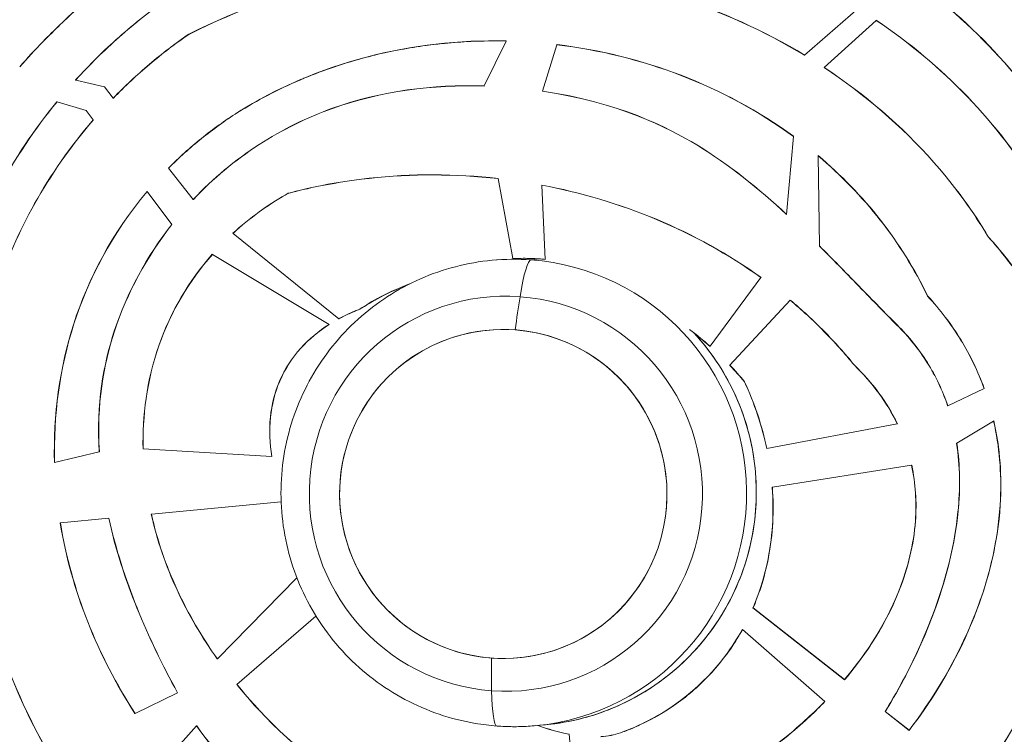
# Model space of a CAD drawing. Units: millimetres. Extents: x -18397 to 18383, y -9905 to 448.
# Drawn here: x -16542 to -16486, y -4193 to -4152 of the extents above; entities that cross this region are included whole.
import ezdxf

# ---------------------------------------------------------------- set-up
doc = ezdxf.new("R2010")
doc.units = ezdxf.units.MM
doc.header["$MEASUREMENT"] = 0
doc.styles.get("Standard").update_dxf_attribs({"font": 'arial.ttf'})
doc.dimstyles.new('ISO-25', dxfattribs={"dimtxt": 2.5, "dimasz": 2.5, "dimexe": 1.25, "dimexo": 0.625, "dimtad": 1, "dimtxsty": 'Standard', "dimcen": 2.5, "dimadec": 0, "dimazin": 0, "dimtfac": 1, "dimtmove": 0, "dimatfit": 3, "dimfxl": 1, "dimarcsym": 0})

# ---------------------------------------------------------------- blocks, each defined once
blk = doc.blocks.new('*D22')
at = {"color": 0, "lineweight": -2, "transparency": 16777216}
for p, q in [((-18161.652, -124.883), (-18161.652, -3.633)), ((-10237.034, -124.883), (-10237.034, -3.633)), ((-10357.034, -4.883), (-18041.652, -4.883))]:
    blk.add_line(p, q, dxfattribs=at)
at = {"color": 0, "transparency": 16777216}
for points in [[(-18041.652, 15.117), (-18041.652, -24.883), (-18161.652, -4.883)], [(-10357.034, 15.117), (-10357.034, -24.883), (-10237.034, -4.883)]]:
    blk.add_solid(points, dxfattribs=at)
at = {"layer": 'Defpoints', "color": 0, "transparency": 16777216}
for p in [(-18161.652, -4.883), (-18161.652, -663.985), (-10237.034, -6694.126)]:
    blk.add_point(p, dxfattribs=at)
at = {"color": 0, "lineweight": 15, "transparency": 16777216, "insert": (-14199.343, 238.5), "char_height": 320, "attachment_point": 5}
blk.add_mtext('795', dxfattribs=at)

msp = doc.modelspace()

# ---------------------------------------------------------------- linework, layer by layer
at = {"color": 0, "linetype": 'Continuous', "lineweight": 0}
for p, q in [((-16497.16469, -4153.93455), (-16494.0751, -4151.24785)), ((-16493.03064, -4151.92556), (-16496.0346, -4154.64804)), ((-16493.02462, -4151.9201), (-16493.03064, -4151.92556)), ((-16532.71328, -4152.73417), (-16532.71731, -4152.72736)), ((-16515.66037, -4155.71288), (-16514.3907, -4153.12302)), ((-16514.3907, -4153.12302), (-16514.38687, -4153.1152)), ((-16511.4573, -4153.33325), (-16512.29333, -4156.01227)), ((-16511.45491, -4153.32559), (-16511.4573, -4153.33325)), ((-16497.16469, -4153.93455), (-16497.17096, -4153.94)), ((-16542.46358, -4154.61235), (-16542.47225, -4154.61031)), ((-16496.04065, -4154.65352), (-16496.0346, -4154.64804)), ((-16539.23687, -4155.37241), (-16539.24566, -4155.37034)), ((-16539.23687, -4155.37241), (-16537.584, -4155.76175)), ((-16537.584, -4155.76175), (-16537.0707, -4156.41226)), ((-16515.66037, -4155.71288), (-16515.66419, -4155.72067)), ((-16537.06577, -4156.41851), (-16537.0707, -4156.41226)), ((-16512.29571, -4156.01991), (-16512.29333, -4156.01227)), ((-16540.32663, -4156.62612), (-16540.31845, -4156.6286)), ((-16538.63408, -4157.139), (-16540.31845, -4156.6286)), ((-16538.22944, -4157.67734), (-16538.63408, -4157.139)), ((-16529.89902, -4157.24776), (-16529.89479, -4157.25443)), ((-16538.22944, -4157.67734), (-16538.22458, -4157.68379)), ((-16498.2023, -4163.12813), (-16497.80975, -4158.62679)), ((-16497.80975, -4158.62679), (-16497.80895, -4158.6176)), ((-16496.38288, -4159.73755), (-16496.38273, -4159.74801)), ((-16496.38273, -4159.74801), (-16496.30391, -4164.95321)), ((-16533.87559, -4160.46141), (-16533.88052, -4160.45516)), ((-16533.87559, -4160.46141), (-16532.45155, -4162.26609)), ((-16514.85936, -4161.06546), (-16514.86086, -4161.05734)), ((-16514.0059, -4165.68559), (-16514.85936, -4161.06546)), ((-16512.34065, -4161.43676), (-16512.34027, -4161.44487)), ((-16512.34027, -4161.44487), (-16512.14058, -4165.73929)), ((-16535.12214, -4161.8113), (-16535.11727, -4161.81778)), ((-16533.69231, -4163.71355), (-16535.11727, -4161.81778)), ((-16526.97479, -4161.91097), (-16526.97178, -4161.91835)), ((-16532.44661, -4162.27236), (-16532.45155, -4162.26609)), ((-16498.2023, -4163.12813), (-16498.20317, -4163.13808)), ((-16533.69231, -4163.71355), (-16533.68739, -4163.72009)), ((-16530.15891, -4164.22802), (-16530.16512, -4164.223)), ((-16530.15891, -4164.22802), (-16524.05879, -4169.15749)), ((-16486.55221, -4164.45075), (-16486.54583, -4164.44602)), ((-16496.30374, -4164.96453), (-16496.30391, -4164.95321)), ((-16531.35585, -4165.43712), (-16531.34896, -4165.44126)), ((-16524.61454, -4169.48389), (-16531.34896, -4165.44126)), ((-16514.7071, -4165.73299), (-16515.19843, -4165.77921)), ((-16512.96297, -4165.75689), (-16512.404, -4165.7043)), ((-16502.61606, -4170.74412), (-16499.68401, -4166.77956)), ((-16499.68401, -4166.77956), (-16499.67932, -4166.7732)), ((-16490.05312, -4167.85044), (-16490.05972, -4167.85492)), ((-16498.0028, -4168.08231), (-16501.47403, -4171.84128)), ((-16497.99743, -4168.0765), (-16498.0028, -4168.08231)), ((-16522.8293, -4168.60524), (-16522.83292, -4168.59817)), ((-16524.61454, -4169.48389), (-16524.60697, -4169.48844)), ((-16524.05213, -4169.16287), (-16524.05879, -4169.15749)), ((-16491.83029, -4169.52127), (-16491.82472, -4169.51566)), ((-16502.61606, -4170.74412), (-16502.62078, -4170.75049)), ((-16501.4794, -4171.8471), (-16501.47403, -4171.84128)), ((-16494.28532, -4171.84131), (-16494.29114, -4171.84666)), ((-16500.63712, -4172.79831), (-16500.63037, -4172.79407)), ((-16488.89774, -4174.18361), (-16486.80108, -4173.18539)), ((-16486.79392, -4173.18198), (-16486.80108, -4173.18539)), ((-16488.90493, -4174.18703), (-16488.89774, -4174.18361)), ((-16499.3415, -4176.6534), (-16491.81683, -4175.21835)), ((-16491.80881, -4175.21682), (-16491.81683, -4175.21835)), ((-16486.25031, -4175.06365), (-16488.37893, -4176.34131)), ((-16486.25031, -4175.06365), (-16486.24319, -4175.05938)), ((-16488.37893, -4176.34131), (-16488.38626, -4176.34571)), ((-16540.45649, -4177.45515), (-16537.88114, -4176.8467)), ((-16537.87334, -4176.84485), (-16537.88114, -4176.8467)), ((-16535.34295, -4176.67767), (-16535.35087, -4176.6772)), ((-16535.34295, -4176.67767), (-16527.91856, -4177.11228)), ((-16499.3415, -4176.6534), (-16499.34927, -4176.65488)), ((-16540.45649, -4177.45515), (-16540.46435, -4177.45701)), ((-16527.91048, -4177.11275), (-16527.91856, -4177.11228)), ((-16490.98968, -4177.61835), (-16499.02443, -4178.88527)), ((-16490.98968, -4177.61835), (-16490.98188, -4177.61712)), ((-16499.03226, -4178.8865), (-16499.02443, -4178.88527)), ((-16527.37978, -4179.73703), (-16534.87267, -4180.44202)), ((-16540.13307, -4180.93697), (-16540.12518, -4180.93622)), ((-16537.33405, -4180.67361), (-16540.12518, -4180.93622)), ((-16537.33405, -4180.67361), (-16537.32613, -4180.67287)), ((-16534.8806, -4180.44277), (-16534.87267, -4180.44202)), ((-16531.06245, -4188.79815), (-16526.4705, -4184.11306)), ((-16500.14412, -4185.85616), (-16500.13448, -4185.85367)), ((-16500.14412, -4185.85616), (-16494.85365, -4190.00494)), ((-16494.85479, -4189.994), (-16500.13448, -4185.85367)), ((-16525.36993, -4186.32251), (-16529.93331, -4190.27555)), ((-16500.75033, -4187.09532), (-16500.74821, -4187.10767)), ((-16495.99216, -4191.26224), (-16500.75033, -4187.09532)), ((-16500.74821, -4187.10767), (-16496.00363, -4191.26268)), ((-16531.06245, -4188.79815), (-16531.06807, -4188.80389)), ((-16494.85365, -4190.00494), (-16494.85479, -4189.994)), ((-16529.93929, -4190.28073), (-16529.93331, -4190.27555)), ((-16529.86992, -4190.36577), (-16529.8638, -4190.36077)), ((-16535.81373, -4191.94829), (-16533.36299, -4190.75564)), ((-16533.35589, -4190.75218), (-16533.36299, -4190.75564)), ((-16495.99216, -4191.26224), (-16496.00363, -4191.26268)), ((-16535.81373, -4191.94829), (-16535.82088, -4191.95177)), ((-16492.51395, -4191.83973), (-16492.50354, -4191.83785)), ((-16492.51395, -4191.83973), (-16491.12842, -4192.92626)), ((-16491.12987, -4192.91508), (-16492.50354, -4191.83785)), ((-16532.26171, -4192.66288), (-16533.96177, -4194.54764)), ((-16532.25628, -4192.65686), (-16532.26171, -4192.66288)), ((-16512.11086, -4192.60126), (-16512.66984, -4192.65385)), ((-16510.75549, -4193.14545), (-16510.75472, -4193.15364)), ((-16510.17635, -4199.30079), (-16510.75472, -4193.15364)), ((-16507.7907, -4193.06059), (-16507.78803, -4193.06802)), ((-16491.12842, -4192.92626), (-16491.12987, -4192.91508))]:
    msp.add_line(p, q, dxfattribs=at)
for radius, start in [(66.31179, 267.8378687), (63.52332, 267.7398672), (64.02264, 267.7580437), (63.18267, 267.7273016), (63.18199, 267.7272761)]:
    msp.add_arc((-16513.33135, -4179.00128), radius, start, 20.2867494, dxfattribs=at)
for centre, major_axis, ratio, start_param, end_param in [((-16513.93413, -4179.21653), (-1.2643, 13.43732), 0.9945219, -0.16673737, 0), ((-16513.93413, -4179.21653), (1.2643, -13.43732), 0.9945219, 0, 2.97485529), ((-16514.55608, -4179.27505), (-0.88991, 9.45823), 0.9945219, -0.52821695, 2.6133757), ((-16514.55608, -4179.27505), (-0.88991, 9.45823), 0.9945219, -0.16673737, 2.97485529), ((-16514.55608, -4179.27505), (0.88991, -9.45823), 0.9945219, -0.16673737, 2.97485529), ((-16514.55608, -4179.27505), (0.88991, -9.45823), 0.9945219, -0.52821695, 2.6133757), ((-16514.06152, -4181.96129), (16.47751, -5.18376), 0.90984623, 0.94905759, 1.02475634), ((-16513.02658, -4179.13114), (-1.29079, -17.45233), 0.10307881, -0.97951893, -0.84328807), ((-16514.47356, -4186.69264), (-0.44256, -5.98366), 0.10307881, -0.84328807, 0)]:
    msp.add_ellipse(centre, major_axis=major_axis, ratio=ratio, start_param=start_param, end_param=end_param, dxfattribs=at)
at = {"color": 0, "linetype": 'Continuous', "lineweight": 0, "extrusion": (0, 0, -1)}
for centre, major_axis, ratio, start_param, end_param in [((-16513.37516, -4179.16394), (-1.2643, 13.43732), 0.9945219, 0.04727379, 0.16673737), ((-16513.39471, -4171.74043), (0.44256, 5.98366), 0.10307881, -0.87817196, -0.01744195), ((-16512.42199, -4165.95361), (0.01844, 0.24932), 0.10307881, -0.01744195, 0), ((-16513.37516, -4179.16394), (-1.2643, 13.43732), 0.9945219, 0.16673737, 0.18638335), ((-16514.40764, -4179.26109), (1.06864, -11.35781), 0.9945219, 0.16673737, 3.30833002), ((-16514.40764, -4179.26109), (-1.06864, 11.35781), 0.9945219, 0.16673737, 3.30833002), ((-16513.02658, -4179.13114), (1.29079, 17.45233), 0.10307881, -1.01440282, -0.87817196), ((-16513.37516, -4179.16394), (1.2643, -13.43732), 0.9945219, -2.22416262, 0), ((-16514.05676, -4181.95683), (-16.46136, 5.19469), 0.90969607, 2.11601221, 2.19163725)]:
    msp.add_ellipse(centre, major_axis=major_axis, ratio=ratio, start_param=start_param, end_param=end_param, dxfattribs=at)
at = {"color": 0, "linetype": 'Continuous', "lineweight": 0}
for points, knots in [([(-16535.61667, -4148.05419), (-16536.76479, -4149.10248), (-16537.96139, -4150.14381), (-16539.12586, -4151.218), (-16539.80301, -4151.84264), (-16540.47395, -4152.48261), (-16541.12104, -4153.14507), (-16541.58595, -4153.62102), (-16542.03852, -4154.10858), (-16542.47225, -4154.61031)], [0, 0, 0, 0, 0.468047233, 0.468047233, 0.468047233, 0.740218013, 0.740218013, 0.740218013, 0.935765011, 0.935765011, 0.935765011, 0.935765011]), ([(-16542.46358, -4154.61235), (-16542.03079, -4154.11184), (-16541.57923, -4153.62544), (-16541.1154, -4153.15059), (-16540.46762, -4152.48742), (-16539.79592, -4151.84679), (-16539.11802, -4151.22151), (-16537.95459, -4150.14837), (-16536.75907, -4149.10793), (-16535.61182, -4148.06045)], [-0.93533164, -0.93533164, -0.93533164, -0.93533164, -0.740201922, -0.740201922, -0.740201922, -0.467691919, -0.467691919, -0.467691919, -0.000001001, -0.000001001, -0.000001001, -0.000001001]), ([(-16513.90171, -4148.81258), (-16517.1371, -4148.63173), (-16520.39181, -4148.88039), (-16526.73604, -4150.19959), (-16529.82181, -4151.26935), (-16532.71731, -4152.72736)], [0.00000024, 0.00000024, 0.00000024, 0.00000024, 0.97736783, 0.97736783, 1.95473542, 1.95473542, 1.95473542, 1.95473542]), ([(-16532.71328, -4152.73417), (-16529.81912, -4151.27689), (-16526.73484, -4150.20758), (-16520.39092, -4148.88809), (-16517.13489, -4148.63942), (-16513.89824, -4148.82069)], [-1.95465688, -1.95465688, -1.95465688, -1.95465688, -0.97775439, -0.97775439, -0.00000002, -0.00000002, -0.00000002, -0.00000002]), ([(-16497.16469, -4153.93455), (-16499.48623, -4152.53203), (-16501.97522, -4151.40615), (-16507.12838, -4149.7284), (-16509.80164, -4149.17357), (-16512.49785, -4148.91827)], [0.00000001, 0.00000001, 0.00000001, 0.00000001, 0.81658996, 0.81658996, 1.63317993, 1.63317993, 1.63317993, 1.63317993]), ([(-16512.49555, -4148.92642), (-16509.80082, -4149.18181), (-16507.12942, -4149.73637), (-16501.97903, -4151.41322), (-16499.49135, -4152.5384), (-16497.17096, -4153.94)], [-1.63230156, -1.63230156, -1.63230156, -1.63230156, -0.81615128, -0.81615128, -0.00000098, -0.00000098, -0.00000098, -0.00000098]), ([(-16533.97958, -4150.71215), (-16534.93739, -4151.38596), (-16535.85746, -4152.11362), (-16537.61642, -4153.66954), (-16538.45486, -4154.49812), (-16539.24566, -4155.37034)], [-0.707042748, -0.707042748, -0.707042748, -0.707042748, -0.35426374, -0.35426374, -0.000000034, -0.000000034, -0.000000034, -0.000000034]), ([(-16539.23687, -4155.37241), (-16538.44662, -4154.50103), (-16537.6088, -4153.67324), (-16535.85121, -4152.11875), (-16534.93189, -4151.39174), (-16533.97488, -4150.7185)], [0.000001001, 0.000001001, 0.000001001, 0.000001001, 0.353967074, 0.353967074, 0.70644893, 0.70644893, 0.70644893, 0.70644893]), ([(-16489.84275, -4150.38597), (-16487.97643, -4151.86812), (-16486.26962, -4153.53706), (-16483.2886, -4157.18754), (-16482.29544, -4158.80617), (-16481.67713, -4159.90813)], [-0.768503743, -0.768503743, -0.768503743, -0.768503743, -0.379417826, -0.379417826, -0.000000004, -0.000000004, -0.000000004, -0.000000004]), ([(-16481.67057, -4159.90367), (-16482.28884, -4158.80178), (-16483.28235, -4157.18269), (-16486.26357, -4153.53197), (-16487.97044, -4151.8629), (-16489.83682, -4150.38059)], [0.000000098, 0.000000098, 0.000000098, 0.000000098, 0.379394704, 0.379394704, 0.768450058, 0.768450058, 0.768450058, 0.768450058]), ([(-16483.59795, -4161.78812), (-16484.78167, -4159.81393), (-16486.17617, -4157.99388), (-16489.36183, -4154.67838), (-16491.12715, -4153.20982), (-16493.03064, -4151.92556)], [-1.38226715, -1.38226715, -1.38226715, -1.38226715, -0.69113358, -0.69113358, -0.00000001, -0.00000001, -0.00000001, -0.00000001]), ([(-16493.02462, -4151.9201), (-16491.12107, -4153.20456), (-16489.35568, -4154.67331), (-16486.16989, -4157.98911), (-16484.77529, -4159.8093), (-16483.59146, -4161.78361)], [0.00000015, 0.00000015, 0.00000015, 0.00000015, 0.69118147, 0.69118147, 1.38236279, 1.38236279, 1.38236279, 1.38236279]), ([(-16532.71731, -4152.72736), (-16533.49951, -4153.26751), (-16534.25519, -4153.84639), (-16535.70862, -4155.07664), (-16536.40626, -4155.72818), (-16537.0707, -4156.41226)], [0, 0, 0, 0, 0.286369653, 0.286369653, 0.573379013, 0.573379013, 0.573379013, 0.573379013]), ([(-16537.06577, -4156.41851), (-16536.40147, -4155.73454), (-16535.70398, -4155.08309), (-16534.25085, -4153.85303), (-16533.49532, -4153.27424), (-16532.71328, -4152.73417)], [-0.57327457, -0.57327457, -0.57327457, -0.57327457, -0.286317939, -0.286317939, -0.000000999, -0.000000999, -0.000000999, -0.000000999]), ([(-16529.89902, -4157.24776), (-16527.59392, -4155.80312), (-16525.08219, -4154.73629), (-16519.82617, -4153.35845), (-16517.1026, -4153.05292), (-16514.38687, -4153.1152)], [0.000001, 0.000001, 0.000001, 0.000001, 0.81970599, 0.81970599, 1.63941967, 1.63941967, 1.63941967, 1.63941967]), ([(-16514.3907, -4153.12302), (-16515.07352, -4153.10744), (-16515.75363, -4153.11516), (-16516.43103, -4153.14594), (-16516.93909, -4153.16903), (-16517.44562, -4153.20511), (-16517.95063, -4153.25424), (-16518.11897, -4153.27062), (-16518.28515, -4153.28822), (-16518.45513, -4153.30773), (-16518.64016, -4153.32897), (-16518.8247, -4153.35194), (-16519.00873, -4153.37664), (-16520.00814, -4153.51078), (-16520.99282, -4153.69568), (-16521.96281, -4153.93142), (-16522.12689, -4153.97129), (-16522.28847, -4154.01208), (-16522.4538, -4154.05543), (-16523.69376, -4154.38056), (-16524.8967, -4154.78652), (-16526.06262, -4155.27328), (-16526.14035, -4155.30573), (-16526.21685, -4155.33809), (-16526.29531, -4155.37172), (-16527.55062, -4155.90976), (-16528.75048, -4156.53728), (-16529.89479, -4157.25443)], [0.000000007, 0.000000007, 0.000000007, 0.000000007, 0.125, 0.125, 0.125, 0.21875, 0.21875, 0.21875, 0.25, 0.25, 0.25, 0.284017014, 0.284017014, 0.284017014, 0.46875, 0.46875, 0.46875, 0.5, 0.5, 0.5, 0.734375, 0.734375, 0.734375, 0.75, 0.75, 0.75, 1, 1, 1, 1]), ([(-16497.80975, -4158.62679), (-16499.80259, -4157.16903), (-16501.9921, -4155.99313), (-16506.59592, -4154.22305), (-16509.01054, -4153.62868), (-16511.4573, -4153.33325)], [-1.48649889, -1.48649889, -1.48649889, -1.48649889, -0.74324944, -0.74324944, -0.00000001, -0.00000001, -0.00000001, -0.00000001]), ([(-16511.45491, -4153.32559), (-16509.00852, -4153.62109), (-16506.59427, -4154.21536), (-16501.99104, -4155.98493), (-16499.80176, -4157.16041), (-16497.80895, -4158.6176)], [0.00000012, 0.00000012, 0.00000012, 0.00000012, 0.74313925, 0.74313925, 1.48627838, 1.48627838, 1.48627838, 1.48627838]), ([(-16496.04065, -4154.65352), (-16493.70228, -4156.19527), (-16491.56253, -4158.02649), (-16487.9192, -4162.16116), (-16486.90094, -4163.86666), (-16486.55221, -4164.45075)], [-0.416059872, -0.416059872, -0.416059872, -0.416059872, -0.20429107, -0.20429107, -0.000000006, -0.000000006, -0.000000006, -0.000000006]), ([(-16486.54583, -4164.44602), (-16486.89425, -4163.86246), (-16487.91265, -4162.15671), (-16491.55632, -4158.0215), (-16493.69615, -4156.19005), (-16496.0346, -4154.64804)], [0.00000014, 0.00000014, 0.00000014, 0.00000014, 0.204105651, 0.204105651, 0.41566532, 0.41566532, 0.41566532, 0.41566532]), ([(-16515.66037, -4155.71288), (-16518.62261, -4155.62268), (-16521.60843, -4156.00024), (-16525.88898, -4157.53079), (-16527.32261, -4158.23625), (-16530.0459, -4159.99618), (-16531.31181, -4161.0527), (-16532.45155, -4162.26609)], [0.00000002, 0.00000002, 0.00000002, 0.00000002, 0.89390481, 0.89390481, 1.36724779, 1.36724779, 1.86203236, 1.86203236, 1.86203236, 1.86203236]), ([(-16532.44661, -4162.27236), (-16531.30759, -4161.0596), (-16530.04248, -4160.00358), (-16527.32087, -4158.24434), (-16525.88804, -4157.53908), (-16521.60976, -4156.00866), (-16518.62522, -4155.63087), (-16515.66419, -4155.72067)], [-1.86104429, -1.86104429, -1.86104429, -1.86104429, -1.36658344, -1.36658344, -0.89353672, -0.89353672, -0.00000096, -0.00000096, -0.00000096, -0.00000096]), ([(-16515.83265, -4245.65455), (-16512.11792, -4245.78961), (-16508.39257, -4245.62262), (-16504.70773, -4245.14224), (-16494.81607, -4243.85268), (-16485.21518, -4240.30334), (-16476.86256, -4234.84884), (-16468.50994, -4229.39435), (-16461.40451, -4222.03559), (-16456.2432, -4213.4965), (-16453.66254, -4209.22696), (-16451.56425, -4204.66439), (-16449.99998, -4199.92667), (-16446.7078, -4189.95561), (-16445.79787, -4179.21428), (-16447.39571, -4168.83804), (-16447.6197, -4167.38341), (-16447.89215, -4165.93609), (-16448.21257, -4164.49928), (-16448.86453, -4161.57572), (-16449.71628, -4158.69351), (-16450.76988, -4155.87553)], [-1.96238224, -1.96238224, -1.96238224, -1.96238224, -1.7951958, -1.7951958, -1.7951958, -1.34639685, -1.34639685, -1.34639685, -0.8975979, -0.8975979, -0.8975979, -0.67319843, -0.67319843, -0.67319843, -0.20092351, -0.20092351, -0.20092351, -0.13471605, -0.13471605, -0.13471605, 0, 0, 0, 0]), ([(-16512.29571, -4156.01991), (-16507.90223, -4156.66745), (-16505.05124, -4158.11749), (-16501.5242, -4160.25844), (-16499.80955, -4161.65691), (-16498.20317, -4163.13808)], [-1.24015257, -1.24015257, -1.24015257, -1.24015257, -0.6571248, -0.6571248, -0.00000099, -0.00000099, -0.00000099, -0.00000099]), ([(-16498.2023, -4163.12813), (-16499.80844, -4161.64753), (-16501.52275, -4160.24978), (-16505.04986, -4158.10935), (-16507.90076, -4156.65988), (-16512.29333, -4156.01227)], [0.00000099, 0.00000099, 0.00000099, 0.00000099, 0.65695603, 0.65695603, 1.24009432, 1.24009432, 1.24009432, 1.24009432]), ([(-16540.32663, -4156.62612), (-16542.92393, -4159.80541), (-16544.86825, -4163.43272), (-16546.74423, -4169.39053), (-16547.18905, -4171.50181), (-16547.65154, -4175.57748), (-16547.70379, -4177.53592), (-16547.59623, -4179.48584)], [-2.45989323, -2.45989323, -2.45989323, -2.45989323, -1.22994668, -1.22994668, -0.58587055, -0.58587055, -0.00000098, -0.00000098, -0.00000098, -0.00000098]), ([(-16547.58848, -4179.48281), (-16547.69588, -4177.53331), (-16547.64349, -4175.57529), (-16547.18078, -4171.50051), (-16546.73588, -4169.38972), (-16544.85979, -4163.43333), (-16542.91553, -4159.80696), (-16540.31845, -4156.6286)], [0.000001, 0.000001, 0.000001, 0.000001, 0.58574133, 0.58574133, 1.22966461, 1.22966461, 2.4593307, 2.4593307, 2.4593307, 2.4593307]), ([(-16529.89902, -4157.24776), (-16530.62008, -4157.70838), (-16531.31624, -4158.2086), (-16532.64604, -4159.27985), (-16533.28012, -4159.8506), (-16533.88052, -4160.45516)], [-0.514247998, -0.514247998, -0.514247998, -0.514247998, -0.256445095, -0.256445095, -0.000001, -0.000001, -0.000001, -0.000001]), ([(-16533.87559, -4160.46141), (-16533.27531, -4159.85692), (-16532.64135, -4159.28624), (-16531.31178, -4158.21513), (-16530.61574, -4157.71498), (-16529.89479, -4157.25443)], [0.000000996, 0.000000996, 0.000000996, 0.000000996, 0.256404011, 0.256404011, 0.51416644, 0.51416644, 0.51416644, 0.51416644]), ([(-16538.22944, -4157.67734), (-16540.92324, -4160.79752), (-16542.69117, -4164.17716), (-16544.42485, -4169.30081), (-16544.87156, -4171.23944), (-16545.36653, -4174.99825), (-16545.44406, -4176.81081), (-16545.37119, -4178.61631)], [0.00000001, 0.00000001, 0.00000001, 0.00000001, 1.24019744, 1.24019744, 1.95614246, 1.95614246, 2.61171129, 2.61171129, 2.61171129, 2.61171129]), ([(-16545.36337, -4178.61446), (-16545.43613, -4176.80965), (-16545.35856, -4174.99777), (-16544.86368, -4171.24048), (-16544.41715, -4169.30268), (-16542.68443, -4164.1818), (-16540.91754, -4160.80337), (-16538.22458, -4157.68379)], [-2.61135556, -2.61135556, -2.61135556, -2.61135556, -1.95579394, -1.95579394, -1.23989136, -1.23989136, -0.00000098, -0.00000098, -0.00000098, -0.00000098]), ([(-16496.38288, -4159.73755), (-16495.06097, -4160.85189), (-16493.85493, -4162.09465), (-16491.72145, -4164.82109), (-16490.80593, -4166.28952), (-16490.05312, -4167.85044)], [0.00000004, 0.00000004, 0.00000004, 0.00000004, 0.52008524, 0.52008524, 1.04017045, 1.04017045, 1.04017045, 1.04017045]), ([(-16490.05972, -4167.85492), (-16490.81179, -4166.29533), (-16491.72636, -4164.82808), (-16493.85753, -4162.10367), (-16495.06226, -4160.86173), (-16496.38273, -4159.74801)], [-1.03926649, -1.03926649, -1.03926649, -1.03926649, -0.51963375, -0.51963375, -0.00000093, -0.00000093, -0.00000093, -0.00000093]), ([(-16526.97479, -4161.91097), (-16526.3897, -4161.75633), (-16524.68886, -4161.30681), (-16519.83499, -4160.77172), (-16517.33059, -4160.77963), (-16514.86086, -4161.05734)], [0.000000994, 0.000000994, 0.000000994, 0.000000994, 0.182525599, 0.182525599, 0.371585465, 0.371585465, 0.371585465, 0.371585465]), ([(-16514.85936, -4161.06546), (-16517.32903, -4160.78757), (-16519.83338, -4160.77955), (-16524.68703, -4161.3145), (-16526.38767, -4161.76397), (-16526.97178, -4161.91835)], [-0.370967533, -0.370967533, -0.370967533, -0.370967533, -0.182216735, -0.182216735, -0.000001, -0.000001, -0.000001, -0.000001]), ([(-16512.34065, -4161.43676), (-16510.07442, -4161.86541), (-16507.84815, -4162.52605), (-16503.58938, -4164.30647), (-16501.55663, -4165.42638), (-16499.67932, -4166.7732)], [0.00000001, 0.00000001, 0.00000001, 0.00000001, 0.69544249, 0.69544249, 1.39088497, 1.39088497, 1.39088497, 1.39088497]), ([(-16499.68401, -4166.77956), (-16501.56059, -4165.43327), (-16503.59254, -4164.31377), (-16507.8496, -4162.53394), (-16510.07496, -4161.87348), (-16512.34027, -4161.44487)], [-1.39033764, -1.39033764, -1.39033764, -1.39033764, -0.69516932, -0.69516932, -0.00000098, -0.00000098, -0.00000098, -0.00000098]), ([(-16535.12214, -4161.8113), (-16537.14893, -4164.21515), (-16538.51506, -4166.86316), (-16540.17689, -4172.02259), (-16540.53918, -4174.73089), (-16540.46435, -4177.45701)], [-1.63608545, -1.63608545, -1.63608545, -1.63608545, -0.81816434, -0.81816434, -0.00000001, -0.00000001, -0.00000001, -0.00000001]), ([(-16540.45649, -4177.45515), (-16540.53111, -4174.73015), (-16540.16884, -4172.02298), (-16538.50744, -4166.8657), (-16537.14205, -4164.21965), (-16535.11727, -4161.81778)], [0.000001, 0.000001, 0.000001, 0.000001, 0.81782781, 0.81782781, 1.63540247, 1.63540247, 1.63540247, 1.63540247]), ([(-16526.97479, -4161.91097), (-16527.45729, -4162.18429), (-16527.89386, -4162.4383), (-16529.17664, -4163.36793), (-16529.6839, -4163.78107), (-16530.16512, -4164.223)], [-0.477203491, -0.477203491, -0.477203491, -0.477203491, -0.196694942, -0.196694942, -0.000000979, -0.000000979, -0.000000979, -0.000000979]), ([(-16530.15891, -4164.22802), (-16529.67814, -4163.78657), (-16529.17137, -4163.37386), (-16527.88968, -4162.44504), (-16527.45386, -4162.19142), (-16526.97178, -4161.91835)], [0.000001, 0.000001, 0.000001, 0.000001, 0.196496552, 0.196496552, 0.476797837, 0.476797837, 0.476797837, 0.476797837]), ([(-16533.69231, -4163.71355), (-16535.13112, -4165.55447), (-16536.27912, -4167.65256), (-16537.64844, -4171.81137), (-16538.04685, -4174.07218), (-16537.88114, -4176.8467)], [0.00000002, 0.00000002, 0.00000002, 0.00000002, 0.70276975, 0.70276975, 1.31572945, 1.31572945, 1.31572945, 1.31572945]), ([(-16537.87334, -4176.84485), (-16538.03876, -4174.07233), (-16537.64064, -4171.81299), (-16536.2722, -4167.6567), (-16535.12508, -4165.55994), (-16533.68739, -4163.72009)], [-1.31493258, -1.31493258, -1.31493258, -1.31493258, -0.70230851, -0.70230851, -0.00000097, -0.00000097, -0.00000097, -0.00000097]), ([(-16486.55221, -4164.45075), (-16485.92884, -4165.13427), (-16485.02872, -4166.20632), (-16483.24067, -4169.13449), (-16482.53037, -4170.72356), (-16482.0256, -4172.39262)], [-1.03046375, -1.03046375, -1.03046375, -1.03046375, -0.5232307, -0.5232307, -0.000001, -0.000001, -0.000001, -0.000001]), ([(-16482.01758, -4172.39184), (-16482.52245, -4170.72201), (-16483.23294, -4169.13219), (-16485.17916, -4165.94454), (-16486.19938, -4164.82589), (-16486.54583, -4164.44602)], [0.000001, 0.000001, 0.000001, 0.000001, 0.52345971, 0.52345971, 1.12173588, 1.12173588, 1.12173588, 1.12173588]), ([(-16491.82472, -4169.51566), (-16492.56535, -4168.77743), (-16493.13839, -4168.1865), (-16494.86229, -4166.41085), (-16495.53845, -4165.71498), (-16496.30391, -4164.95321)], [0.000000029, 0.000000029, 0.000000029, 0.000000029, 0.314420979, 0.314420979, 0.604462719, 0.604462719, 0.604462719, 0.604462719]), ([(-16496.30374, -4164.96453), (-16495.53932, -4165.7254), (-16494.86925, -4166.41504), (-16493.13149, -4168.20496), (-16492.57001, -4168.78394), (-16491.83029, -4169.52127)], [-0.602058387, -0.602058387, -0.602058387, -0.602058387, -0.31403644, -0.31403644, 0, 0, 0, 0]), ([(-16531.35585, -4165.43712), (-16532.71004, -4166.97117), (-16533.74945, -4168.73562), (-16535.15559, -4172.74567), (-16535.39363, -4174.8193), (-16535.35087, -4176.6772)], [-1.07529485, -1.07529485, -1.07529485, -1.07529485, -0.55753376, -0.55753376, -0.00000088, -0.00000088, -0.00000088, -0.00000088]), ([(-16535.34295, -4176.67767), (-16535.38576, -4174.82049), (-16535.14788, -4172.74752), (-16533.74212, -4168.73865), (-16532.7029, -4166.97474), (-16531.34896, -4165.44126)], [0.00000001, 0.00000001, 0.00000001, 0.00000001, 0.55731767, 0.55731767, 1.07489957, 1.07489957, 1.07489957, 1.07489957]), ([(-16515.19843, -4165.77921), (-16516.62545, -4165.91348), (-16518.03048, -4166.27842), (-16520.65518, -4167.43244), (-16521.87422, -4168.22157), (-16524.00451, -4170.14438), (-16524.91481, -4171.27833), (-16526.33536, -4173.77707), (-16526.84446, -4175.14196), (-16527.40966, -4177.96505), (-16527.46485, -4179.42299), (-16527.1148, -4182.28392), (-16526.70932, -4183.68644), (-16525.47802, -4186.29272), (-16524.65272, -4187.49623), (-16522.66593, -4189.58085), (-16521.50541, -4190.4622), (-16518.96727, -4191.81272), (-16517.59061, -4192.28255), (-16515.75775, -4192.594), (-16515.33767, -4192.64511), (-16514.91611, -4192.67629)], [3.30833002, 3.30833002, 3.30833002, 3.30833002, 3.62711361, 3.62711361, 3.94613865, 3.94613865, 4.26579086, 4.26579086, 4.58620605, 4.58620605, 4.90721899, 4.90721899, 5.22843016, 5.22843016, 5.54936195, 5.54936195, 5.86964513, 5.86964513, 6.18916565, 6.18916565, 6.28318531, 6.28318531, 6.28318531, 6.28318531]), ([(-16512.40355, -4165.70429), (-16512.5524, -4165.69328), (-16512.70143, -4165.68477), (-16512.99969, -4165.67274), (-16513.14891, -4165.66923), (-16513.44739, -4165.66721), (-16513.59665, -4165.6687), (-16513.83276, -4165.67501), (-16513.91966, -4165.67819), (-16514.00653, -4165.68221)], [3.141592654, 3.141592654, 3.141592654, 3.141592654, 3.174940127, 3.174940127, 3.208287601, 3.208287601, 3.241635074, 3.241635074, 3.261065916, 3.261065916, 3.261065916, 3.261065916]), ([(-16490.05972, -4167.85492), (-16489.34553, -4168.62951), (-16488.70767, -4169.46812), (-16487.61122, -4171.25985), (-16487.15773, -4172.20138), (-16486.80108, -4173.18539)], [0, 0, 0, 0, 0.316716427, 0.316716427, 0.630880303, 0.630880303, 0.630880303, 0.630880303]), ([(-16486.79392, -4173.18198), (-16487.15069, -4172.1978), (-16487.60428, -4171.25609), (-16488.70091, -4169.46401), (-16489.33886, -4168.62521), (-16490.05312, -4167.85044)], [-0.630998513, -0.630998513, -0.630998513, -0.630998513, -0.316774408, -0.316774408, 0, 0, 0, 0]), ([(-16494.29114, -4171.84666), (-16494.84395, -4171.16376), (-16495.42978, -4170.50924), (-16496.66937, -4169.25206), (-16497.32248, -4168.65132), (-16498.0028, -4168.08231)], [-0.530823919, -0.530823919, -0.530823919, -0.530823919, -0.266799677, -0.266799677, -0.000000003, -0.000000003, -0.000000003, -0.000000003]), ([(-16497.99743, -4168.0765), (-16497.31704, -4168.64559), (-16496.66386, -4169.2464), (-16495.42412, -4170.50374), (-16494.83821, -4171.15833), (-16494.28532, -4171.84131)], [0.000000062, 0.000000062, 0.000000062, 0.000000062, 0.266830997, 0.266830997, 0.530888485, 0.530888485, 0.530888485, 0.530888485]), ([(-16522.83292, -4168.59817), (-16522.92168, -4168.63199), (-16523.1595, -4168.7226), (-16523.66452, -4168.95303), (-16523.86352, -4169.05182), (-16524.05879, -4169.15749)], [0, 0, 0, 0, 0.028642126, 0.028642126, 0.0477265144, 0.0477265144, 0.0477265144, 0.0477265144]), ([(-16524.05213, -4169.16287), (-16523.85733, -4169.05753), (-16523.65882, -4168.95905), (-16523.15544, -4168.7295), (-16522.91854, -4168.63924), (-16522.8293, -4168.60524)], [-0.0480059557, -0.0480059557, -0.0480059557, -0.0480059557, -0.0287947178, -0.0287947178, 0, 0, 0, 0]), ([(-16524.61454, -4169.48389), (-16525.21835, -4169.86825), (-16525.77165, -4170.32414), (-16526.75864, -4171.42262), (-16527.17031, -4172.06046), (-16527.75284, -4173.42563), (-16527.92634, -4174.12468), (-16528.07702, -4175.60009), (-16528.04136, -4176.36472), (-16527.91856, -4177.11228)], [0.000000993, 0.000000993, 0.000000993, 0.000000993, 0.215669256, 0.215669256, 0.444292393, 0.444292393, 0.660743534, 0.660743534, 0.888584462, 0.888584462, 0.888584462, 0.888584462]), ([(-16527.91048, -4177.11275), (-16528.03338, -4176.36549), (-16528.06914, -4175.60108), (-16527.91862, -4174.12625), (-16527.74518, -4173.42753), (-16527.16273, -4172.06308), (-16526.7511, -4171.42564), (-16525.76412, -4170.32792), (-16525.21077, -4169.8724), (-16524.60697, -4169.48844)], [-0.88823362, -0.88823362, -0.88823362, -0.88823362, -0.660468557, -0.660468557, -0.444117936, -0.444117936, -0.215603439, -0.215603439, -0.000000993, -0.000000993, -0.000000993, -0.000000993]), ([(-16488.90493, -4174.18703), (-16489.19984, -4173.31024), (-16489.59152, -4172.47848), (-16490.57965, -4170.90246), (-16491.16616, -4170.17931), (-16491.83028, -4169.52127)], [0.000000016, 0.000000016, 0.000000016, 0.000000016, 0.277596729, 0.277596729, 0.5587029, 0.5587029, 0.5587029, 0.5587029]), ([(-16491.82472, -4169.51566), (-16491.16028, -4170.17402), (-16490.57346, -4170.89753), (-16489.58479, -4172.47427), (-16489.19287, -4173.30643), (-16488.89774, -4174.18361)], [-0.558966069, -0.558966069, -0.558966069, -0.558966069, -0.277729343, -0.277729343, -0.000001, -0.000001, -0.000001, -0.000001]), ([(-16512.11086, -4192.60126), (-16510.6854, -4192.46714), (-16509.28194, -4192.10182), (-16506.66053, -4190.94564), (-16505.44305, -4190.15495), (-16503.31721, -4188.22814), (-16502.40926, -4187.09231), (-16500.99481, -4184.59033), (-16500.4886, -4183.22459), (-16499.92925, -4180.40135), (-16499.87625, -4178.94433), (-16500.22896, -4176.0865), (-16500.63462, -4174.68619), (-16501.83245, -4172.15012), (-16502.60361, -4171.00484), (-16503.52755, -4170.0014)], [0.16673737, 0.16673737, 0.16673737, 0.16673737, 0.48667251, 0.48667251, 0.80662075, 0.80662075, 1.12660272, 1.12660272, 1.44662512, 1.44662512, 1.76667869, 1.76667869, 2.08674242, 2.08674242, 2.39054379, 2.39054379, 2.39054379, 2.39054379]), ([(-16491.80881, -4175.21682), (-16492.10944, -4174.59364), (-16492.4676, -4174.00234), (-16493.29851, -4172.86981), (-16493.77134, -4172.33507), (-16494.28532, -4171.84131)], [-0.422059849, -0.422059849, -0.422059849, -0.422059849, -0.214319734, -0.214319734, -0.000000001, -0.000000001, -0.000000001, -0.000000001]), ([(-16494.29114, -4171.84666), (-16493.77768, -4172.33989), (-16493.3053, -4172.87403), (-16492.47513, -4174.00528), (-16492.11726, -4174.59589), (-16491.81683, -4175.21835)], [0, 0, 0, 0, 0.214096706, 0.214096706, 0.421616264, 0.421616264, 0.421616264, 0.421616264]), ([(-16500.63712, -4172.79831), (-16500.34971, -4173.41823), (-16500.09634, -4174.05417), (-16499.66611, -4175.34251), (-16499.48836, -4175.99447), (-16499.34927, -4176.65488)], [-0.407599113, -0.407599113, -0.407599113, -0.407599113, -0.202483782, -0.202483782, -0.000000997, -0.000000997, -0.000000997, -0.000000997]), ([(-16499.3415, -4176.6534), (-16499.48069, -4175.99251), (-16499.65857, -4175.34008), (-16500.08914, -4174.05081), (-16500.34272, -4173.41442), (-16500.63037, -4172.79407)], [0.000000002, 0.000000002, 0.000000002, 0.000000002, 0.202629621, 0.202629621, 0.40789315, 0.40789315, 0.40789315, 0.40789315]), ([(-16481.57356, -4174.16362), (-16481.16422, -4176.11832), (-16481.03282, -4178.11504), (-16481.31406, -4182.83406), (-16481.93573, -4185.51221), (-16484.43568, -4192.12896), (-16486.53575, -4195.04297), (-16487.21946, -4195.99167)], [-0.732543654, -0.732543654, -0.732543654, -0.732543654, -0.570986294, -0.570986294, -0.35165796, -0.35165796, -0.000000009, -0.000000009, -0.000000009, -0.000000009]), ([(-16487.20861, -4195.99013), (-16486.49006, -4194.99309), (-16484.26044, -4191.89932), (-16481.8318, -4185.11991), (-16481.27173, -4182.55188), (-16481.03241, -4178.00307), (-16481.16785, -4176.06248), (-16481.5658, -4174.16214)], [0.000001, 0.000001, 0.000001, 0.000001, 0.36957453, 0.36957453, 0.578548589, 0.578548589, 0.73487314, 0.73487314, 0.73487314, 0.73487314]), ([(-16486.25031, -4175.06365), (-16485.91473, -4176.5414), (-16485.79222, -4178.05318), (-16485.94817, -4181.56099), (-16486.36427, -4183.52796), (-16488.18045, -4188.72792), (-16489.92178, -4191.31597), (-16491.12987, -4192.91508)], [0.000001, 0.000001, 0.000001, 0.000001, 0.45465335, 0.45465335, 1.05310968, 1.05310968, 2.10772397, 2.10772397, 2.10772397, 2.10772397]), ([(-16491.12842, -4192.92626), (-16490.5286, -4192.13229), (-16488.71564, -4189.73251), (-16486.55487, -4184.32552), (-16486.01007, -4182.13404), (-16485.76729, -4178.27662), (-16485.88194, -4176.64896), (-16486.24319, -4175.05938)], [-2.23608751, -2.23608751, -2.23608751, -2.23608751, -1.15872759, -1.15872759, -0.48907886, -0.48907886, -0.000001, -0.000001, -0.000001, -0.000001]), ([(-16492.51395, -4191.83973), (-16492.09717, -4191.15787), (-16490.72723, -4188.91661), (-16488.99065, -4184.13381), (-16488.5033, -4182.22721), (-16488.17932, -4178.99505), (-16488.18691, -4177.65842), (-16488.38626, -4176.34571)], [0.00000098, 0.00000098, 0.00000098, 0.00000098, 0.240216228, 0.240216228, 0.385722402, 0.385722402, 0.486300217, 0.486300217, 0.486300217, 0.486300217]), ([(-16488.37893, -4176.34131), (-16488.1812, -4177.6413), (-16488.17147, -4178.96474), (-16488.48378, -4182.15548), (-16488.95561, -4184.03316), (-16490.68062, -4188.8555), (-16492.08343, -4191.15055), (-16492.50354, -4191.83785)], [-0.48220026, -0.48220026, -0.48220026, -0.48220026, -0.383745337, -0.383745337, -0.242134491, -0.242134491, -0.000001, -0.000001, -0.000001, -0.000001]), ([(-16490.98968, -4177.61835), (-16490.7609, -4178.67226), (-16490.69193, -4179.74715), (-16490.86665, -4182.18855), (-16491.19551, -4183.5244), (-16492.59881, -4187.1119), (-16493.93529, -4188.89553), (-16494.85479, -4189.994)], [0.000001, 0.000001, 0.000001, 0.000001, 0.32356275, 0.32356275, 0.73265807, 0.73265807, 1.47791498, 1.47791498, 1.47791498, 1.47791498]), ([(-16494.85365, -4190.00494), (-16493.93712, -4188.91), (-16492.60812, -4187.1397), (-16491.19601, -4183.55692), (-16490.86202, -4182.21225), (-16490.68343, -4179.75632), (-16490.75202, -4178.67617), (-16490.98188, -4177.61712)], [-1.47912427, -1.47912427, -1.47912427, -1.47912427, -0.73708034, -0.73708034, -0.32513795, -0.32513795, -0.000001, -0.000001, -0.000001, -0.000001]), ([(-16499.03226, -4178.8865), (-16498.92382, -4180.35992), (-16499.01536, -4181.84236), (-16499.61121, -4184.59801), (-16499.99619, -4185.50691), (-16500.14412, -4185.85616)], [-0.239051004, -0.239051004, -0.239051004, -0.239051004, -0.113928021, -0.113928021, 0, 0, 0, 0]), ([(-16500.13448, -4185.85367), (-16499.85489, -4185.19357), (-16499.49288, -4184.22051), (-16498.9937, -4181.59974), (-16498.92478, -4180.2385), (-16499.02443, -4178.88527)], [0.000001, 0.000001, 0.000001, 0.000001, 0.215328442, 0.215328442, 0.437685992, 0.437685992, 0.437685992, 0.437685992]), ([(-16540.13307, -4180.93697), (-16539.814, -4182.89399), (-16539.27802, -4184.80848), (-16537.81558, -4188.50994), (-16536.89834, -4190.2752), (-16535.82088, -4191.95177)], [-1.19715784, -1.19715784, -1.19715784, -1.19715784, -0.59857939, -0.59857939, -0.000001, -0.000001, -0.000001, -0.000001]), ([(-16535.81373, -4191.94829), (-16536.89097, -4190.27216), (-16537.80805, -4188.50734), (-16539.27024, -4184.80681), (-16539.80615, -4182.89278), (-16540.12518, -4180.93622)], [0.00000001, 0.00000001, 0.00000001, 0.00000001, 0.5984337, 0.5984337, 1.19686745, 1.19686745, 1.19686745, 1.19686745]), ([(-16537.33405, -4180.67361), (-16536.94362, -4182.43827), (-16536.37882, -4184.17679), (-16535.02969, -4187.52947), (-16534.23342, -4189.17325), (-16533.36299, -4190.75564)], [0.00000001, 0.00000001, 0.00000001, 0.00000001, 0.54224687, 0.54224687, 1.08449374, 1.08449374, 1.08449374, 1.08449374]), ([(-16533.35589, -4190.75218), (-16534.2261, -4189.17021), (-16535.0222, -4187.52685), (-16536.37106, -4184.17506), (-16536.93574, -4182.43703), (-16537.32613, -4180.67287)], [-1.08419919, -1.08419919, -1.08419919, -1.08419919, -0.54209979, -0.54209979, -0.0000004, -0.0000004, -0.0000004, -0.0000004]), ([(-16534.8806, -4180.44277), (-16534.54264, -4181.94565), (-16534.03573, -4183.40992), (-16532.74461, -4186.21171), (-16531.96111, -4187.54783), (-16531.06807, -4188.80389)], [-0.926071937, -0.926071937, -0.926071937, -0.926071937, -0.462989797, -0.462989797, -0.000000011, -0.000000011, -0.000000011, -0.000000011]), ([(-16531.06245, -4188.79815), (-16531.95488, -4187.5428), (-16532.73787, -4186.20746), (-16534.0282, -4183.40735), (-16534.53483, -4181.94397), (-16534.87267, -4180.44202)], [0.000000188, 0.000000188, 0.000000188, 0.000000188, 0.462711867, 0.462711867, 0.925515747, 0.925515747, 0.925515747, 0.925515747]), ([(-16545.13862, -4181.40793), (-16544.83493, -4183.81142), (-16544.26909, -4186.17228), (-16542.65505, -4190.74996), (-16541.61107, -4192.9548), (-16540.36091, -4195.03313)], [0, 0, 0, 0, 0.7267852, 0.7267852, 1.45359154, 1.45359154, 1.45359154, 1.45359154]), ([(-16540.35775, -4195.02308), (-16541.60661, -4192.94601), (-16542.64952, -4190.74262), (-16544.26196, -4186.1681), (-16544.82727, -4183.80894), (-16545.13076, -4181.40719)], [-1.4525368, -1.4525368, -1.4525368, -1.4525368, -0.72625787, -0.72625787, 0, 0, 0, 0]), ([(-16547.41434, -4181.62205), (-16547.07645, -4184.55635), (-16546.38368, -4187.43475), (-16544.32556, -4192.99522), (-16542.96938, -4195.65257), (-16541.33127, -4198.12049)], [-1.77944839, -1.77944839, -1.77944839, -1.77944839, -0.88972423, -0.88972423, -0.00000005, -0.00000005, -0.00000005, -0.00000005]), ([(-16541.32822, -4198.11079), (-16542.96497, -4195.64403), (-16544.32004, -4192.98806), (-16546.37651, -4187.43064), (-16547.06876, -4184.5539), (-16547.40646, -4181.62131)], [0.00000037, 0.00000037, 0.00000037, 0.00000037, 0.88920933, 0.88920933, 1.77841833, 1.77841833, 1.77841833, 1.77841833]), ([(-16500.75033, -4187.09532), (-16501.05116, -4187.63012), (-16501.91517, -4189.16606), (-16505.50802, -4192.26296), (-16507.33406, -4192.897), (-16507.7907, -4193.06059)], [-0.280409154, -0.280409154, -0.280409154, -0.280409154, -0.146270613, -0.146270613, 0, 0, 0, 0]), ([(-16507.78803, -4193.06802), (-16507.51183, -4192.96907), (-16506.557, -4192.63106), (-16504.65504, -4191.48886), (-16503.94065, -4190.95358), (-16501.79249, -4188.9641), (-16501.02092, -4187.59248), (-16500.74821, -4187.10767)], [0.000000497, 0.000000497, 0.000000497, 0.000000497, 0.088468908, 0.088468908, 0.147909884, 0.147909884, 0.283470261, 0.283470261, 0.283470261, 0.283470261]), ([(-16529.86992, -4190.36577), (-16528.9575, -4191.48169), (-16526.70576, -4194.15707), (-16521.04087, -4197.50715), (-16518.91453, -4198.38678), (-16514.56831, -4199.40074), (-16512.35273, -4199.55996), (-16510.17561, -4199.30865)], [-2.6397416, -2.6397416, -2.6397416, -2.6397416, -1.346724, -1.346724, -0.66109332, -0.66109332, -0.000001, -0.000001, -0.000001, -0.000001]), ([(-16510.17635, -4199.30079), (-16512.3526, -4199.55202), (-16514.56732, -4199.39286), (-16518.91185, -4198.3793), (-16521.03739, -4197.50001), (-16526.70056, -4194.15101), (-16528.95168, -4191.47631), (-16529.8638, -4190.36077)], [0.000001, 0.000001, 0.000001, 0.000001, 0.66083087, 0.66083087, 1.34620325, 1.34620325, 2.63886695, 2.63886695, 2.63886695, 2.63886695]), ([(-16496.00363, -4191.26268), (-16496.27861, -4191.54408), (-16496.96724, -4192.24879), (-16499.1496, -4194.06703), (-16500.35533, -4194.92079), (-16501.60661, -4195.6845)], [0, 0, 0, 0, 0.118409839, 0.118409839, 0.244880411, 0.244880411, 0.244880411, 0.244880411]), ([(-16501.60201, -4195.69094), (-16500.38765, -4194.94974), (-16499.21635, -4194.12384), (-16497.06169, -4192.34571), (-16496.55676, -4191.84002), (-16495.99216, -4191.26224)], [-0.495811214, -0.495811214, -0.495811214, -0.495811214, -0.243129139, -0.243129139, 0, 0, 0, 0]), ([(-16512.11888, -4202.31502), (-16513.79422, -4202.21431), (-16515.46231, -4201.94997), (-16518.47251, -4201.2816), (-16520.23235, -4200.82207), (-16523.96991, -4199.43607), (-16525.82845, -4198.52911), (-16529.3841, -4196.07502), (-16530.97466, -4194.5251), (-16532.26171, -4192.66288)], [-2.59022437, -2.59022437, -2.59022437, -2.59022437, -1.88107322, -1.88107322, -1.29986357, -1.29986357, -0.68000818, -0.68000818, -0.000001, -0.000001, -0.000001, -0.000001]), ([(-16532.25628, -4192.65686), (-16530.96933, -4194.51934), (-16529.37874, -4196.06932), (-16525.82257, -4198.52341), (-16523.96363, -4199.43028), (-16520.2257, -4200.81584), (-16518.46587, -4201.27516), (-16515.45519, -4201.94325), (-16513.78756, -4202.2072), (-16512.11239, -4202.3075)], [0.00000002, 0.00000002, 0.00000002, 0.00000002, 0.68005434, 0.68005434, 1.29998756, 1.29998756, 1.88116622, 1.88116622, 2.59044208, 2.59044208, 2.59044208, 2.59044208]), ([(-16514.91611, -4192.67629), (-16514.76659, -4192.68735), (-16514.61688, -4192.69591), (-16514.31726, -4192.70799), (-16514.16735, -4192.71152), (-16513.86749, -4192.71355), (-16513.71754, -4192.71205), (-16513.41777, -4192.70403), (-16513.26796, -4192.69751), (-16512.96863, -4192.67944), (-16512.81911, -4192.6679), (-16512.66984, -4192.65385)], [0, 0, 0, 0, 0.033347474, 0.033347474, 0.066694947, 0.066694947, 0.100042421, 0.100042421, 0.133389894, 0.133389894, 0.166737368, 0.166737368, 0.166737368, 0.166737368]), ([(-16512.58483, -4192.64586), (-16512.57935, -4192.6478), (-16512.57387, -4192.64974), (-16511.97921, -4192.86011), (-16511.36646, -4193.03684), (-16510.75472, -4193.15364)], [1.361748638, 1.361748638, 1.361748638, 1.361748638, 1.36351107, 1.36351107, 1.552991135, 1.552991135, 1.552991135, 1.552991135]), ([(-16507.7907, -4193.06059), (-16507.96626, -4193.12361), (-16508.14708, -4193.1718), (-16508.52795, -4193.24634), (-16508.72922, -4193.27075), (-16508.93042, -4193.28363)], [-0.117064309, -0.117064309, -0.117064309, -0.117064309, -0.060816417, -0.060816417, -0.000000998, -0.000000998, -0.000000998, -0.000000998]), ([(-16508.92791, -4193.29139), (-16508.72671, -4193.27843), (-16508.52544, -4193.25395), (-16508.14451, -4193.1793), (-16507.96365, -4193.13106), (-16507.78803, -4193.06802)], [0.000000999, 0.000000999, 0.000000999, 0.000000999, 0.060820909, 0.060820909, 0.117088963, 0.117088963, 0.117088963, 0.117088963])]:
    msp.add_open_spline(points, degree=3, knots=knots, dxfattribs=at)
for points in [[(-16512.14119, -4165.7263), (-16512.22857, -4165.7181), (-16512.31603, -4165.71077), (-16512.40355, -4165.70429)], [(-16519.96523, -4167.14836), (-16521.23694, -4167.61914), (-16522.19072, -4168.17363), (-16522.83292, -4168.59817)], [(-16522.8293, -4168.60524), (-16522.18596, -4168.17995), (-16521.2553, -4167.64128), (-16520.02875, -4167.18048)], [(-16502.61606, -4170.74412), (-16503.0006, -4170.40604), (-16503.39936, -4170.08448), (-16503.81079, -4169.78023)], [(-16503.51951, -4170.01014), (-16503.2122, -4170.24719), (-16502.9124, -4170.49409), (-16502.62078, -4170.75049)], [(-16529.93929, -4190.28073), (-16529.9162, -4190.3091), (-16529.89308, -4190.33744), (-16529.86992, -4190.36577)], [(-16529.8638, -4190.36077), (-16529.88701, -4190.33238), (-16529.91018, -4190.30398), (-16529.93331, -4190.27555)], [(-16510.75549, -4193.14545), (-16511.36621, -4193.0287), (-16511.97795, -4192.8522), (-16512.56616, -4192.6441)]]:
    msp.add_open_spline(points, degree=3, dxfattribs=at)

# ---------------------------------------------------------------- dimensions: what is measured, and where the dimension line sits
at = {"lineweight": 15}
dim = msp.add_linear_dim(base=(-18161.6525, -4.88341), p1=(-10237.03415, -6694.12563), p2=(-18161.6525, -663.98487), text='795', dimstyle='ISO-25', override={"dimtxt": 320, "dimasz": 120, "dimgap": 80, "dimfxl": 120, "dimfxlon": 1}, dxfattribs=at)
dim.commit()
dim.dimension.update_dxf_attribs({"geometry": '*D22', "text_midpoint": (-14199.34333, 238.49995)})

doc.saveas('drawing.dxf')
